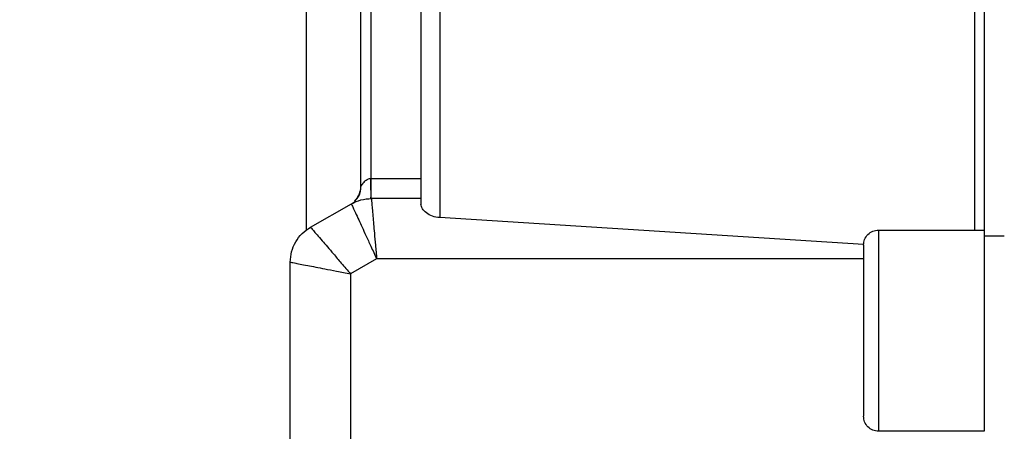
# Model space of a CAD drawing. Units: millimetres. Extents: x 1499 to 2688, y 76 to 917.
# Drawn here: x 1853 to 1858, y 810 to 812 of the extents above; entities that cross this region are included whole.
import ezdxf

# ---------------------------------------------------------------- set-up
doc = ezdxf.new("R2010")
doc.units = ezdxf.units.MM
doc.header["$LTSCALE"] = 0.2
doc.header["$PDSIZE"] = -1
doc.dimstyles.new('EFORT-ST', dxfattribs={"dimtxt": 7.5, "dimasz": 7.5, "dimexe": 1.25, "dimexo": 0.625, "dimtad": 1, "dimlfac": 10, "dimdsep": 46, "dimtxsty": 'Standard', "dimcen": 2.5, "dimclrd": 3, "dimclre": 3, "dimadec": 0, "dimazin": 0, "dimtfac": 1, "dimtmove": 0, "dimatfit": 3, "dimfxl": 1, "dimarcsym": 0})

# ---------------------------------------------------------------- blocks, each defined once
blk = doc.blocks.new('*D269')
at = {"color": 3, "lineweight": -2}
blk.add_line((1641.2991, 818.0933), (1596.3356, 823.4913), dxfattribs=at)
at = {"color": 3}
blk.add_solid([(1596.4846, 824.7324), (1596.1867, 822.2502), (1588.8891, 824.3853)], dxfattribs=at)
at = {"layer": 'Defpoints', "color": 0}
for p in [(1588.8891, 824.3853), (1896.5003, 787.4556)]:
    blk.add_point(p, dxfattribs=at)
at = {"color": 0, "insert": (1623.0621, 824.6891), "char_height": 7.5, "attachment_point": 5, "rotation": 353.1542}
blk.add_mtext('R3098.2', dxfattribs=at)

msp = doc.modelspace()

# ---------------------------------------------------------------- linework, layer by layer
at = {"color": 7, "linetype": 'Continuous', "lineweight": 25}
for p, q in [((1855.0386, 812.9141), (1855.0386, 811.5224)), ((1854.9886, 812.8921), (1854.9886, 811.4805)), ((1855.0386, 811.5224), (1855.0417, 811.5224)), ((1855.0417, 811.5224), (1855.2886, 811.5224)), ((1854.7394, 811.28), (1854.9425, 811.3961)), ((1855.0397, 811.4224), (1855.0396, 811.4299)), ((1855.0397, 811.4224), (1855.0396, 811.4297)), ((1855.2886, 811.4224), (1855.0417, 811.4224)), ((1857.4893, 811.194), (1855.3817, 811.3275)), ((1857.5636, 811.2657), (1858.0886, 811.2657)), ((1858.0886, 811.2357), (1858.0886, 810.2657)), ((1854.6386, 809.7657), (1854.6386, 811.1064)), ((1855.0683, 811.1224), (1854.9386, 811.0483)), ((1854.9386, 811.0483), (1854.9386, 809.7657)), ((1858.0886, 810.2657), (1857.5636, 810.2657))]:
    msp.add_line(p, q, dxfattribs=at)
at = {"color": 8, "linetype": 'Continuous', "lineweight": 25}
for p, q in [((1854.7182, 812.3657), (1854.7182, 811.2639)), ((1857.4886, 811.1224), (1855.0683, 811.1224))]:
    msp.add_line(p, q, dxfattribs=at)
at = {"color": 7, "linetype": 'Continuous', "lineweight": 25}
for points in [[(1855.2886, 812.7156), (1855.2886, 812.5796), (1855.2886, 812.3077), (1855.2886, 811.9549), (1855.2886, 811.6424), (1855.2886, 811.4774), (1855.2886, 811.3949)], [(1855.3817, 812.6472), (1855.3817, 812.4693), (1855.3817, 812.1135), (1855.3817, 811.6686), (1855.3817, 811.4412), (1855.3817, 811.3275)], [(1858.0886, 812.4657), (1858.0886, 812.4611), (1858.0886, 812.4519), (1858.0886, 812.3788), (1858.0886, 812.2651), (1858.0886, 812.111), (1858.0886, 811.9234), (1858.0886, 811.7094), (1858.0886, 811.4772), (1858.0886, 811.3162), (1858.0886, 811.2357)], [(1855.0417, 811.4224), (1855.0417, 811.4239), (1855.0417, 811.4269), (1855.0417, 811.4501), (1855.0417, 811.4831), (1855.0417, 811.5093), (1855.0417, 811.5224)], [(1854.9425, 811.3961), (1854.9582, 811.4037), (1854.9896, 811.419), (1855.0243, 811.4213), (1855.0417, 811.4224)], [(1854.6386, 811.1064), (1854.64, 811.1239), (1854.6426, 811.159), (1854.6639, 811.2078), (1854.6957, 811.2504), (1854.7248, 811.2702), (1854.7394, 811.28)], [(1857.4886, 811.1907), (1857.4898, 811.2005), (1857.492, 811.2202), (1857.5094, 811.245), (1857.5341, 811.2623), (1857.5538, 811.2645), (1857.5636, 811.2657)], [(1857.5636, 811.2657), (1857.5636, 811.2582), (1857.5636, 811.2431), (1857.5636, 811.1275), (1857.5636, 810.9622), (1857.5636, 810.7657), (1857.5636, 810.5691), (1857.5636, 810.4038), (1857.5636, 810.2882), (1857.5636, 810.2732), (1857.5636, 810.2657)], [(1858.1886, 811.2357), (1858.1755, 811.2357), (1858.1493, 811.2357), (1858.1163, 811.2357), (1858.0931, 811.2357), (1858.0901, 811.2357), (1858.0886, 811.2357)], [(1857.4886, 811.1907), (1857.4886, 811.1843), (1857.4886, 811.1715), (1857.4886, 811.0732), (1857.4886, 810.9327), (1857.4886, 810.7657), (1857.4886, 810.5986), (1857.4886, 810.4581), (1857.4886, 810.3598), (1857.4886, 810.3471), (1857.4886, 810.3407)], [(1857.5636, 810.2657), (1857.5538, 810.2668), (1857.5341, 810.2691), (1857.5094, 810.2864), (1857.492, 810.3112), (1857.4898, 810.3308), (1857.4886, 810.3407)]]:
    msp.add_open_spline(points, degree=3, dxfattribs=at)
at = {"color": 8, "linetype": 'Continuous', "lineweight": 25}
for points, knots in [([(1858.0421, 811.2657), (1858.0421, 811.3224), (1858.0421, 811.4703), (1858.0421, 811.7719), (1858.0421, 812.1558), (1858.0421, 812.452), (1858.0421, 812.6001)], [0, 0, 0, 0, 0.171796, 0.447864, 0.723932, 1, 1, 1, 1]), ([(1855.0392, 811.4649), (1855.0392, 811.4711), (1855.039, 811.4877), (1855.0388, 811.5091), (1855.0386, 811.5224)], [0, 0, 0, 0, 0.372758, 1, 1, 1, 1]), ([(1854.9632, 811.4124), (1854.9686, 811.4188), (1854.9795, 811.432), (1854.9889, 811.4567), (1854.9897, 811.4743), (1854.9901, 811.4829)], [0, 0, 0, 0, 0.326919, 0.669528, 1, 1, 1, 1])]:
    msp.add_open_spline(points, degree=3, knots=knots, dxfattribs=at)
at = {"color": 7, "linetype": 'Continuous', "lineweight": 25}
for points, knots in [([(1854.9901, 811.4829), (1854.9919, 811.4859), (1854.9962, 811.4931), (1855.0076, 811.508), (1855.021, 811.518), (1855.0317, 811.5218), (1855.0364, 811.5222), (1855.0386, 811.5224)], [0, 0, 0, 0, 0.233075, 0.560988, 0.820467, 0.912989, 1, 1, 1, 1]), ([(1854.9587, 811.4092), (1854.9589, 811.4093), (1854.9659, 811.4147), (1854.9752, 811.4302), (1854.9841, 811.4461), (1854.9853, 811.455), (1854.9853, 811.4553)], [0, 0, 0, 0, 0.008999, 0.496453, 0.983908, 1, 1, 1, 1]), ([(1854.9887, 811.4812), (1854.9882, 811.4723), (1854.9871, 811.4543), (1854.9791, 811.438), (1854.975, 811.4298)], [0, 0, 0, 0, 0.490773, 1, 1, 1, 1]), ([(1854.9886, 811.4805), (1854.9887, 811.4806), (1854.9888, 811.4808), (1854.9896, 811.4822), (1854.9901, 811.4829)], [0, 0, 0, 0, 0.488395, 1, 1, 1, 1]), ([(1854.9425, 811.3961), (1854.9499, 811.4004), (1854.9577, 811.4049), (1854.963, 811.4121), (1854.9632, 811.4124)], [0, 0, 0, 0, 0.954676, 1, 1, 1, 1]), ([(1854.9425, 811.3961), (1854.9442, 811.3923), (1854.9468, 811.3866), (1854.9626, 811.3523), (1854.9824, 811.3094), (1855.0089, 811.2515), (1855.0402, 811.1836), (1855.0586, 811.1435), (1855.0683, 811.1224)], [0, 0, 0, 0, 0.241951, 0.368603, 0.498707, 0.719351, 0.852284, 1, 1, 1, 1]), ([(1855.0417, 811.4224), (1855.0421, 811.4183), (1855.0427, 811.4121), (1855.046, 811.3745), (1855.0501, 811.3274), (1855.0558, 811.264), (1855.0623, 811.1895), (1855.0662, 811.1456), (1855.0683, 811.1224)], [0, 0, 0, 0, 0.242013, 0.368649, 0.498704, 0.719268, 0.852223, 1, 1, 1, 1]), ([(1855.3817, 811.3275), (1855.3692, 811.3292), (1855.3442, 811.3328), (1855.3134, 811.3505), (1855.2921, 811.3738), (1855.2899, 811.3875), (1855.2886, 811.3949)], [0, 0, 0, 0, 0.2288039, 0.4606201, 0.7081636, 1, 1, 1, 1]), ([(1854.7394, 811.28), (1854.7421, 811.2769), (1854.7463, 811.2721), (1854.771, 811.2434), (1854.802, 811.2071), (1854.8443, 811.1583), (1854.8937, 811.1005), (1854.9231, 811.0663), (1854.9386, 811.0483)], [0, 0, 0, 0, 0.239129, 0.364481, 0.493502, 0.715416, 0.849975, 1, 1, 1, 1]), ([(1854.6386, 811.1064), (1854.6427, 811.1056), (1854.6489, 811.1043), (1854.6861, 811.0972), (1854.733, 811.0882), (1854.7963, 811.0757), (1854.8711, 811.0615), (1854.9153, 811.0529), (1854.9386, 811.0483)], [0, 0, 0, 0, 0.238955, 0.364329, 0.493446, 0.715407, 0.849975, 1, 1, 1, 1])]:
    msp.add_open_spline(points, degree=3, knots=knots, dxfattribs=at)

# ---------------------------------------------------------------- dimensions: what is measured, and where the dimension line sits
dim = msp.add_radius_dim(center=(1896.5003, 787.4556), mpoint=(1588.8891, 824.3853), dimstyle='EFORT-ST')
dim.commit()
dim.dimension.update_dxf_attribs({"geometry": '*D269', "text_midpoint": (1619.197, 820.7467), "dimtype": 164})

doc.saveas('drawing.dxf')
